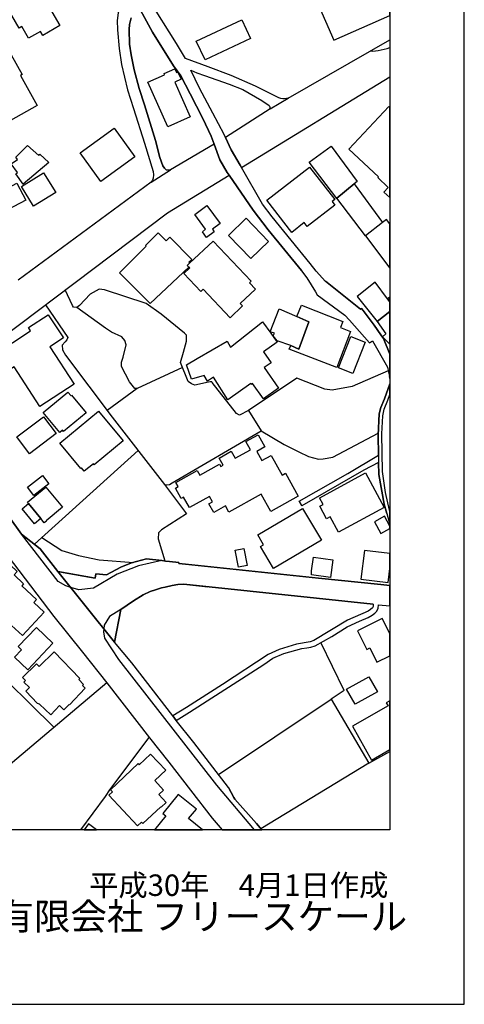
# Model space of a CAD drawing. Extents: x -10 to 410, y -24 to 273.
# Drawn here: x 350 to 410, y -24 to 109 of the extents above; entities that cross this region are included whole.
import ezdxf

# ---------------------------------------------------------------- set-up
doc = ezdxf.new("R2010")
doc.units = 0
for name, color, linetype in [('05_DM_LINE', 7, 'Continuous'), ('06_HOUSE_POLY', 160, 'Continuous'), ('07_HODO_POLY', 1, 'Continuous'), ('08_ROAD_LINE', 3, 'Continuous'), ('09_ROAD_POLY', 5, 'Continuous'), ('12_KASEN_LINE', 4, 'Continuous'), ('印刷レイアウト', 1, 'Continuous'), ('印刷用フレーム', 1, 'Continuous'), ('背景', 3, 'Continuous')]:
    doc.layers.add(name, color=color, linetype=linetype)
doc.styles.add('STD', font='txt')
doc.styles.add('スタイル1', font='txt', dxfattribs={"width": 0.95})

msp = doc.modelspace()

# ---------------------------------------------------------------- linework, layer by layer
at = {"layer": '05_DM_LINE', "color": 253}
for p, q in [((385.978163, 98.141124), (399.647268, 106.020402)), ((379.688108, 88.816629), (399.647268, 101.041206)), ((383.518365, 96.703486), (377.52321, 92.855659)), ((375.992898, 91.949599), (370.143471, 88.488656)), ((367.527954, 86.85568), (349.617936, 73.621346)), ((365.62385, 59.07443), (361.628573, 56.109581)), ((365.793693, 50.711117), (351.817974, 38.08622)), ((393.50363, 18.387164), (390.378583, 24.843962)), ((361.563116, 19.449631), (342.598554, 3.449574)), ((393.50363, 18.387164), (391.753521, 17.215142)), ((376.593378, 7.102064), (391.753521, 17.215142)), ((391.753521, 17.215142), (396.822979, 8.602059)), ((396.822979, 8.602059), (399.647268, 10.166821)), ((396.822979, 8.602059), (382.28881, -0.214629))]:
    msp.add_line(p, q, dxfattribs=at)
for points in [[(397.038987, 104.519718), (397.348356, 104.476999), (398.078716, 104.57863), (399.283122, 104.828399), (399.647268, 104.947599)], [(337.343405, 58.30893), (369.71869, 82.71123), (378.013447, 87.789301)], [(380.603125, 56.113715), (379.408021, 55.461214), (379.023204, 55.679978), (375.748985, 59.875415), (375.683529, 59.969122), (375.488192, 59.969122), (375.228432, 59.906421), (373.4139, 59.484741), (372.958803, 59.676289), (372.503706, 59.996338), (371.483268, 62.543297), (371.858095, 63.969222), (372.268405, 65.426153), (372.293555, 66.234717), (372.033105, 66.52376), (368.883599, 69.054872), (366.853404, 70.500434), (361.243066, 72.351828), (360.528209, 72.410395), (359.338618, 71.754104), (357.8934, 70.226893), (357.508583, 69.961277), (357.088626, 70.023633), (356.953923, 70.21518), (355.973448, 72.351828)], [(353.293853, 70.328524), (356.323126, 65.941884), (356.198069, 65.613566), (355.938308, 65.355873), (355.553491, 64.898709), (355.593454, 64.285482), (356.018235, 63.543408), (362.298644, 55.219024), (369.333873, 46.140853), (369.588466, 46.109847), (370.008423, 46.144987), (370.362923, 46.375464), (382.343587, 53.363496)], [(371.743028, 61.89493), (365.62385, 59.07443), (365.333773, 59.070641), (364.613059, 59.969122), (363.528198, 62.03549), (363.528198, 62.586361), (363.777968, 63.293294), (364.153139, 64.949696), (363.978472, 65.51607), (363.588487, 66.023877), (362.188401, 66.66432), (361.367779, 67.160414), (357.508583, 69.961277)], [(399.433328, 61.426053), (394.55335, 59.320755), (391.893392, 58.843953), (390.893281, 58.96901), (387.128825, 60.461426), (380.603125, 56.113715), (382.343587, 53.363496), (385.433493, 51.500388), (387.383417, 50.54334), (388.678429, 49.906687), (390.038897, 49.531516), (390.683474, 49.601796), (391.973318, 49.801267), (398.073204, 53.039312)], [(369.333873, 46.140853), (372.293555, 42.183816), (368.933209, 40.015818), (368.513596, 39.625488), (368.458819, 38.820714), (369.363156, 35.836228)], [(352.833588, 39.004338), (355.488034, 37.250439), (357.72838, 36.578301), (360.513395, 36.000214), (365.158073, 35.640891)], [(354.988151, 34.398934), (352.593465, 37.469203), (352.513539, 37.535349)], [(368.043685, 35.984711), (366.898191, 36.113558), (364.898313, 35.570611), (363.453784, 34.980811), (361.523153, 33.961407), (360.063121, 34.094043), (360.003521, 33.500453), (354.988151, 34.398934)], [(362.613181, 24.898739), (363.438281, 29.320519), (365.133613, 30.488751), (366.43827, 31.273888), (367.388428, 31.711415), (368.112931, 31.949471), (368.918739, 32.203375), (369.428613, 32.324642), (370.348454, 32.543405), (371.133591, 32.676042), (371.908049, 32.703602), (371.918728, 32.699468), (375.133691, 32.363572)], [(368.908059, 16.953315), (364.947922, 22.10201), (362.613181, 24.898739)], [(367.233054, 12.070581), (361.923473, 5.035352), (361.358133, 4.121368), (358.017424, -0.352778)]]:
    msp.add_lwpolyline(points, dxfattribs=at)
at = {"layer": '06_HOUSE_POLY', "color": 255}
for points in [[(388.739062, 113.672304), (392.098375, 105.96528), (399.647268, 109.259481), (399.647268, 112.184367), (399.463645, 112.605702), (399.647268, 112.686317), (399.647268, 114.743384), (398.12867, 117.761976)], [(351.043861, 106.226763), (350.133667, 107.801172), (349.77331, 107.590332), (347.288707, 111.887055), (351.534098, 114.336174), (355.238954, 107.922095), (352.948999, 106.598145), (352.633428, 107.141092), (351.043861, 106.226763)], [(374.784014, 103.304978), (373.598557, 105.816797), (379.723248, 108.711366), (380.913873, 106.199547), (374.784014, 103.304978)], [(347.118864, 94.324647), (344.783778, 98.51974), (344.543655, 98.387104), (343.148047, 100.894789), (343.478432, 101.074623), (342.873817, 102.156727), (345.648153, 103.699441), (346.238987, 102.644897), (348.668812, 104.000198), (350.163984, 101.312679), (349.928339, 101.180043), (352.178331, 97.144803), (347.118864, 94.324647)], [(369.75383, 94.289507), (367.088704, 100.289486), (369.338696, 101.289252), (369.268416, 101.449449), (370.72328, 102.10574), (370.953757, 101.590009), (371.123945, 101.664423), (371.558371, 100.691873), (370.718457, 100.304989), (372.788959, 95.641018), (369.75383, 94.289507)], [(394.138561, 91.281595), (398.098353, 87.562958), (398.01326, 87.473041), (399.438151, 86.137033), (398.848351, 85.512093), (399.647268, 84.762096), (399.647268, 96.883664), (399.518422, 97.004243)], [(360.763509, 86.914247), (357.968503, 90.777577), (362.558404, 94.09796), (365.348242, 90.23463), (360.763509, 86.914247)], [(350.283873, 86.586274), (349.308222, 87.949498), (349.543867, 88.144835), (348.678459, 89.305143), (349.533876, 89.910447), (349.328893, 90.207414), (350.90399, 91.789402), (352.428445, 90.410674), (352.563148, 90.609801), (353.738959, 89.472919), (350.283873, 86.586274)], [(394.828958, 86.625203), (392.518332, 84.664255), (392.498695, 84.652542), (388.798663, 89.527696), (391.734229, 91.691905), (395.244092, 86.930094), (394.828958, 86.625203)], [(386.449108, 80.082278), (383.103231, 84.394849), (388.85344, 88.855903), (392.248926, 84.484766), (391.904072, 84.222938), (392.263395, 83.754405), (388.538902, 80.867415), (388.133415, 81.386936), (386.449108, 80.082278)], [(351.699118, 83.605922), (350.058219, 86.26209), (353.043739, 88.105905), (354.68326, 85.445603), (351.699118, 83.605922)], [(347.453727, 82.695728), (346.228307, 85.019789), (349.45395, 86.723044), (350.678337, 84.402772), (347.453727, 82.695728)], [(394.828958, 86.625203), (398.663694, 81.422076), (396.348589, 79.621324), (392.518332, 84.664255), (394.828958, 86.625203)], [(374.983141, 79.406695), (374.413666, 80.172195), (374.853261, 80.504302), (373.383583, 82.484888), (375.008634, 83.691705), (376.798706, 81.281516), (375.758632, 80.504302), (376.008746, 80.164271), (374.983141, 79.406695)], [(380.938333, 76.566903), (377.928353, 79.679891), (380.303402, 81.98087), (383.318205, 78.871327), (380.938333, 76.566903)], [(398.663694, 81.422076), (396.348589, 79.621324), (399.647268, 75.27258), (399.647268, 81.208824), (399.199061, 81.816884)], [(372.603269, 75.410384), (367.409098, 70.49251), (363.273261, 74.63696), (366.858228, 78.215036), (366.763487, 78.304953), (368.463642, 80.000285), (369.538856, 78.926104), (370.033917, 79.422198), (373.003589, 76.441846), (372.613949, 76.051172), (372.693186, 75.926115), (372.388639, 75.637071), (372.603269, 75.410384)], [(372.603269, 75.410384), (372.388639, 75.637071), (372.693186, 75.926115), (375.848549, 78.914391), (380.978296, 73.504213), (380.753676, 73.289239), (381.568096, 72.437956), (379.523088, 70.4963), (379.838658, 70.172116), (378.168821, 68.586339), (374.543891, 72.410395), (374.218674, 72.105849), (371.923551, 74.53154), (372.718679, 75.285327), (372.603269, 75.410384)], [(397.678396, 73.38708), (395.244092, 71.445768), (397.933333, 68.062684), (399.647268, 69.42143), (399.647268, 70.716097), (399.333765, 71.109871)], [(386.298557, 64.832218), (387.408911, 64.340259), (388.753532, 68.050971), (387.118834, 68.742402), (387.773058, 70.277536), (393.318283, 68.082322), (392.993755, 67.289261), (394.358013, 66.727021), (392.498695, 61.906643), (386.10322, 64.375399), (386.298557, 64.832218)], [(399.647268, 70.716097), (399.647268, 71.358607), (399.333765, 71.109871)], [(352.563148, 56.652528), (349.093593, 61.96142), (348.063165, 61.285493), (346.508393, 63.664331), (351.308445, 66.80488), (351.018368, 67.250331), (353.683493, 68.996305), (355.723334, 65.871604), (353.888477, 64.672366), (357.163729, 59.660441), (352.563148, 56.652528)], [(386.298557, 64.832218), (384.503662, 65.461293), (383.923508, 66.129297), (384.118845, 66.500334), (383.558328, 66.676034), (384.753776, 69.76594), (387.118834, 68.742402), (388.753532, 68.050971), (387.408911, 64.340259), (386.298557, 64.832218)], [(399.083651, 66.42213), (398.663694, 66.00045), (399.647268, 65.018598), (399.647268, 69.42143), (397.933333, 68.062684)], [(377.858073, 57.551009), (375.933298, 60.601986), (375.118877, 60.066618), (374.638287, 60.801112), (372.953979, 60.316732), (372.303545, 62.24254), (373.713623, 63.101747), (377.7685, 65.422363), (378.223253, 64.621379), (382.48897, 68.027544), (383.608282, 66.49241), (384.338642, 65.48472), (384.489193, 65.281459), (382.628841, 63.973012), (383.653068, 62.51987), (382.739084, 61.875293), (384.683496, 59.10957), (382.628841, 57.664353), (381.183279, 59.723142), (381.00379, 59.598085), (380.923519, 59.711428), (377.858073, 57.551009)], [(394.673584, 61.074653), (392.718492, 61.848077), (394.383507, 66.07073), (396.338599, 65.301096), (394.673584, 61.074653)], [(355.223451, 53.125439), (352.993785, 55.824672), (356.333805, 58.58626), (356.743772, 58.086377), (356.818186, 58.152523), (358.793604, 55.761971), (355.748828, 53.250496), (355.598277, 53.429986), (355.223451, 53.125439)], [(358.527987, 47.914388), (358.15316, 48.371552), (358.05842, 48.289559), (355.233097, 51.699514), (360.428646, 56.004161), (363.738005, 52.011985), (359.862961, 48.789442), (359.748928, 48.926213), (358.527987, 47.914388)], [(351.143424, 50.281513), (349.45395, 52.531505), (353.038916, 55.226948), (354.733214, 52.976956), (351.143424, 50.281513)], [(375.958792, 42.375363), (375.308358, 43.547385), (375.777924, 43.805078), (375.378638, 44.527515), (372.668726, 43.015807), (371.878765, 44.437942), (371.579042, 44.269822), (370.813197, 45.652683), (371.159085, 45.84802), (370.843514, 46.410604), (373.713623, 48.008095), (374.058477, 47.383154), (376.743929, 48.871436), (376.908949, 48.574468), (377.203849, 48.742589), (376.668826, 49.699637), (378.308347, 50.609831), (378.833724, 49.664497), (380.898025, 50.812747), (380.277908, 51.922068), (381.90296, 52.820549), (382.813154, 51.187918), (381.748964, 50.590194), (382.433504, 49.367529), (383.658925, 50.047247), (385.133426, 47.386944), (385.5837, 47.637058), (387.293845, 44.555075), (383.608282, 42.508), (382.31327, 44.836195), (377.973484, 42.426006), (377.518387, 43.246284), (375.958792, 42.375363)], [(351.748728, 44.660495), (350.883664, 45.769816), (352.893188, 47.348014), (353.758596, 46.234559), (351.748728, 44.660495)], [(392.723315, 39.695768), (391.598492, 41.765926), (391.138572, 41.519946), (390.218387, 43.215278), (390.663837, 43.457468), (390.193237, 44.320809), (390.213563, 44.351815), (396.358236, 47.691835), (398.878668, 43.039233), (392.723315, 39.695768)], [(351.038694, 43.582525), (350.898134, 43.758225), (353.3631, 45.781529), (355.588631, 43.066794), (353.388593, 41.261909), (353.428556, 41.215055), (353.128833, 40.972865), (352.668568, 41.535449), (351.038694, 43.582525)], [(351.038694, 43.582525), (352.668568, 41.535449), (351.833822, 40.855732), (350.178453, 42.875247), (351.038694, 43.582525)], [(384.003779, 34.836117), (382.25367, 37.789252), (382.648134, 38.027653), (381.873676, 39.336445), (387.908794, 42.910387), (390.438184, 38.645014), (384.003779, 34.836117)], [(397.57401, 41.109635), (398.433561, 39.539361), (399.647268, 40.209087), (399.647268, 40.520524), (398.918631, 41.852053)], [(379.283998, 34.9846), (378.818221, 37.281445), (379.988175, 37.519846), (380.453952, 35.22679), (379.283998, 34.9846)], [(395.738118, 33.402612), (399.418859, 32.949582), (399.647268, 34.8058), (399.647268, 36.834616), (396.213542, 37.250439)], [(346.618981, 36.644792), (346.843601, 36.891116), (349.51355, 34.422361), (349.078779, 33.949693), (350.36311, 32.762169), (350.112996, 32.492418), (352.119076, 30.6331), (351.748728, 30.230713), (353.117809, 28.961195), (350.203947, 25.812722), (348.258502, 27.609684), (348.103472, 27.445698), (346.648264, 28.789285), (346.813284, 28.977043), (346.733013, 29.051112), (346.532853, 28.832349), (345.403206, 29.875179), (345.563403, 30.051223), (345.343606, 30.25035), (345.853136, 30.801221), (343.343384, 33.133206), (343.858081, 33.687866), (346.618981, 36.644792)], [(391.668772, 33.633089), (389.098386, 33.980699), (389.108032, 34.49643), (389.358146, 36.332322), (391.988132, 35.972998), (391.668772, 33.633089)], [(395.298524, 26.445586), (396.548749, 23.926188), (396.958716, 24.125315), (397.903016, 22.215354), (399.647268, 23.083862), (399.647268, 26.051123), (398.628554, 28.101988)], [(350.918804, 21.195605), (349.14837, 22.883013), (350.093359, 23.871411), (349.623793, 24.320652), (352.083936, 26.894827), (354.31808, 24.766102), (350.918804, 21.195605)], [(354.032826, 15.137061), (352.503548, 16.570565), (352.243099, 16.664271), (350.653187, 18.320673), (351.138601, 18.785417), (350.413753, 19.539548), (350.623904, 19.746598), (350.218416, 20.160354), (352.098405, 21.973164), (352.443259, 21.61763), (354.487923, 23.582368), (357.92854, 20.000502), (357.782812, 19.867521), (358.4236, 19.199517), (358.298543, 19.082384), (358.668891, 18.6955), (356.558426, 16.445508), (356.478155, 16.519922), (355.793614, 15.797141), (355.188311, 16.367649), (354.032826, 15.137061)], [(394.968484, 16.551272), (393.83367, 18.562863), (396.828836, 20.250271), (397.96365, 18.234546), (394.968484, 16.551272)], [(399.398188, 16.324585), (394.598481, 13.57471), (397.193327, 9.039242), (399.647268, 10.445874), (399.647268, 17.010848), (399.163921, 16.734551)], [(365.688273, 0.180178), (361.81323, 4.297068), (362.303467, 4.758021), (362.053353, 5.019849), (365.793693, 8.547282), (365.923573, 8.410512), (367.448028, 9.840226), (369.487869, 7.676017), (367.998899, 6.277653), (369.198136, 4.996422), (368.548736, 4.383195), (369.553326, 3.312804), (368.878776, 2.67615), (368.808496, 2.75022), (366.393484, 0.476801), (366.208827, 0.676272), (365.688273, 0.180178)], [(373.608203, 2.426036), (371.163908, 4.410411), (369.098573, 1.855873), (369.508539, 1.527555), (367.985118, -0.352778), (374.41849, -0.352778), (372.568129, 1.144805)], [(358.496292, -0.352778), (360.15545, -0.352778), (359.083681, 0.441661)]]:
    msp.add_lwpolyline(points, close=True, dxfattribs=at)
at = {"layer": '07_HODO_POLY', "color": 253}
for points in [[(355.668902, 34.273877), (360.003521, 33.500453), (360.063121, 34.094043), (361.523153, 33.961407), (363.453784, 34.980811), (364.898313, 35.570611), (366.898191, 36.113558), (368.953879, 35.887215), (365.803339, 35.184071), (362.958724, 34.074406), (359.788892, 32.168235), (357.777989, 31.941892), (356.697952, 32.269865), (356.028225, 32.476915), (355.023291, 33.051213), (350.083713, 39.449444), (352.593465, 37.469203), (354.988151, 34.398934), (355.668902, 34.273877)], [(378.798584, 3.750331), (378.628741, 3.969095), (377.94799, 5.340243), (373.263349, 11.406711), (370.903114, 14.363637), (370.423557, 14.980653), (364.947922, 22.10201), (362.613181, 24.898739), (363.438281, 29.320519), (361.923473, 28.359682), (361.213783, 27.176291), (361.164863, 26.703624), (361.123866, 26.305027), (361.258569, 25.465112), (363.153027, 22.586391), (376.338786, 5.648923), (381.366903, -0.352778), (382.405943, -0.352778), (381.697976, 0.476801)]]:
    msp.add_lwpolyline(points, close=True, dxfattribs=at)
at = {"layer": '08_ROAD_LINE', "color": 253}
for p, q in [((383.518365, 96.703486), (385.978163, 98.141124)), ((367.527954, 86.85568), (370.143471, 88.488656)), ((399.697911, 60.266089), (399.613162, 60.668476)), ((387.443018, 43.879148), (387.823012, 43.281424)), ((399.588702, 42.67612), (399.647268, 42.476649)), ((399.242814, 42.211377), (399.647268, 40.750656)), ((397.413813, 29.984733), (397.418636, 30.023663)), ((398.138317, 29.941669), (399.647268, 29.787674)), ((377.94799, 5.340243), (378.628741, 3.969095))]:
    msp.add_line(p, q, dxfattribs=at)
for points in [[(385.978163, 98.141124), (385.453819, 98.058786), (385.24298, 98.0705), (384.988043, 98.10564), (384.697965, 98.20348), (381.578776, 99.785468), (378.308347, 101.180043), (375.192947, 102.359644), (372.148172, 103.468964), (370.9479, 105.496403), (367.203771, 111.484668), (365.242822, 114.390951), (364.083892, 116.375326), (359.213561, 124.101986), (358.947944, 124.543302)], [(363.907848, 113.5941), (364.023258, 113.38705), (363.578841, 111.270039), (363.103418, 109.62535), (362.963547, 108.601812), (362.998687, 107.328505), (363.233298, 104.82082), (363.518207, 102.668324), (364.322982, 99.269737), (365.15325, 96.750339), (366.612937, 92.074655), (367.778068, 88.269892), (367.848348, 87.824441), (367.798739, 87.391048), (367.703998, 87.086157), (367.527954, 86.85568)], [(375.992898, 91.949599), (375.593612, 93.015856), (374.46362, 95.418465), (372.777935, 98.746427), (371.523231, 101.176253), (370.528288, 102.484701), (367.703998, 107.051175), (365.818153, 110.484557)], [(364.838713, 108.969059), (364.633729, 108.066789), (364.548636, 107.375358), (364.593422, 105.406486), (364.833889, 104.000198), (365.22353, 101.984817), (365.90807, 99.441648), (366.628784, 97.238509), (368.118099, 92.433979), (368.703765, 90.156426), (369.113043, 89.058819), (369.313203, 88.70363), (369.563317, 88.515872), (369.843403, 88.461439), (370.143471, 88.488656)], [(377.52321, 92.855659), (377.348543, 93.234619), (375.823055, 96.113685), (374.053309, 99.511928), (372.858206, 101.906613), (373.688129, 101.543156), (374.703743, 101.20347), (378.028261, 100.054875), (379.867942, 99.293164), (382.41869, 97.852081), (383.413978, 97.156516), (383.488048, 97.000453), (383.513542, 96.828543), (383.518365, 96.703486)], [(377.52321, 92.855659), (378.273207, 91.211315), (379.498627, 89.148736), (379.503795, 89.140812), (379.688108, 88.816629)], [(378.013447, 87.789301), (377.7685, 88.144835), (376.788715, 89.828453), (375.992898, 91.949599)], [(387.773058, 74.887074), (387.743085, 74.930138), (383.253781, 80.414385), (381.253559, 83.058841), (378.013447, 87.789301)], [(390.988021, 73.469073), (389.728149, 74.855724), (388.907872, 75.871338), (383.822911, 82.164494), (382.51343, 83.875328), (379.688108, 88.816629)], [(387.773058, 74.887074), (388.463455, 73.97688), (389.623763, 72.070709), (389.863197, 71.664532), (393.5839, 68.941873), (394.198161, 68.254232), (396.91393, 65.215313), (397.308393, 65.496433), (399.313439, 61.93386), (399.613162, 60.668476)], [(390.988021, 73.469073), (391.003868, 73.519716), (395.704012, 69.754226), (395.808398, 69.824506), (396.063336, 69.566813), (397.553339, 67.570725), (398.448031, 66.273646), (398.773248, 65.805113), (399.647268, 63.687069)], [(398.12867, 50.066884), (398.05839, 52.785409), (398.213764, 55.668264), (398.433561, 56.500255), (398.913808, 57.668142), (399.647268, 59.693169)], [(334.138433, 57.2661), (339.738091, 48.602029), (341.92366, 45.273722), (345.73807, 39.918321), (347.447871, 37.551196), (354.428668, 28.371395), (358.29372, 23.558941), (361.563116, 19.449631), (367.283008, 12.012014), (369.88371, 8.750198), (375.713501, 1.199582), (377.087405, -0.352778)], [(337.343405, 58.30893), (342.458683, 50.37143), (344.608078, 47.109614), (348.378735, 41.80899), (350.083713, 39.449444), (352.593465, 37.469203), (354.988151, 34.398934), (355.668902, 34.273877)], [(399.588702, 42.67612), (399.078828, 45.074596), (398.643368, 47.898885), (398.553451, 52.953529), (398.683331, 55.394724), (398.867988, 56.262199), (399.373728, 57.469016), (399.647268, 58.248985)], [(387.443018, 43.879148), (393.978364, 47.613631), (398.12867, 50.066884)], [(398.108344, 49.113626), (396.133615, 48.078375), (387.823012, 43.281424)], [(399.242814, 42.211377), (398.888314, 43.488474), (398.178624, 47.500288), (398.108344, 49.113626)], [(355.668902, 34.273877), (360.003521, 33.500453), (360.063121, 34.094043), (361.523153, 33.961407), (363.453784, 34.980811), (364.898313, 35.570611), (366.898191, 36.113558), (368.953879, 35.887215), (369.478223, 35.824514), (369.973283, 35.769737), (371.233154, 35.645025), (371.233154, 35.480694), (372.164019, 35.406624), (390.048543, 33.531459), (398.418747, 32.676042), (399.647268, 32.553052)], [(397.418636, 30.023663), (389.768457, 30.828437), (371.918728, 32.699468), (371.908049, 32.703602), (371.133591, 32.676042), (370.348454, 32.543405), (369.428613, 32.324642), (368.918739, 32.203375), (368.112931, 31.949471), (367.388428, 31.711415), (366.43827, 31.273888), (365.133613, 30.488751), (363.438281, 29.320519), (362.613181, 24.898739)], [(397.413813, 29.984733), (397.378673, 29.715327), (397.293579, 29.51999), (397.063102, 29.281589), (396.733062, 29.078328), (393.943224, 27.855664), (389.423603, 25.125426), (388.933366, 24.969019), (387.088517, 24.656548), (384.773069, 23.898627), (383.263428, 23.230968), (377.123923, 19.203307), (372.273229, 16.125458), (370.423557, 14.980653)], [(370.903114, 14.363637), (372.673549, 15.48846), (382.688097, 21.906673), (383.888368, 22.746587), (385.388363, 23.359814), (387.788905, 24.043321), (388.453809, 24.164244), (389.01846, 24.219021), (389.57312, 24.406434), (391.853429, 25.660449), (393.89327, 26.949604), (395.538992, 27.715104), (396.723416, 28.234625), (397.248793, 28.535381), (397.638433, 28.793419), (397.89337, 29.086252), (398.063213, 29.504142), (398.138317, 29.941669)], [(370.423557, 14.980653), (364.947922, 22.10201), (362.613181, 24.898739)], [(377.94799, 5.340243), (373.263349, 11.406711), (370.903114, 14.363637)], [(378.628741, 3.969095), (378.798584, 3.750331), (381.697976, 0.476801), (382.405943, -0.352778)]]:
    msp.add_lwpolyline(points, dxfattribs=at)
at = {"layer": '09_ROAD_POLY', "color": 7}
for points in [[(365.818153, 110.484557), (367.703998, 107.051175), (370.528288, 102.484701), (371.523231, 101.176253), (372.777935, 98.746427), (374.46362, 95.418465), (375.593612, 93.015856), (375.992898, 91.949599), (376.788715, 89.828453), (377.7685, 88.144835), (378.013447, 87.789301), (381.253559, 83.058841), (383.253781, 80.414385), (387.743085, 74.930138), (387.773058, 74.887074), (388.463455, 73.97688), (389.623763, 72.070709), (389.863197, 71.664532), (393.5839, 68.941873), (394.198161, 68.254232), (396.91393, 65.215313), (397.308393, 65.496433), (399.313439, 61.93386), (399.613162, 60.668476), (399.647268, 60.506557), (399.647268, 63.687069), (398.773248, 65.805113), (398.448031, 66.273646), (397.553339, 67.570725), (396.063336, 69.566813), (395.808398, 69.824506), (395.704012, 69.754226), (391.003868, 73.519716), (390.988021, 73.469073), (389.728149, 74.855724), (388.907872, 75.871338), (383.822911, 82.164494), (382.51343, 83.875328), (379.688108, 88.816629), (379.503795, 89.140812), (379.498627, 89.148736), (378.273207, 91.211315), (377.52321, 92.855659), (377.348543, 93.234619), (375.823055, 96.113685), (374.053309, 99.511928), (372.858206, 101.906613), (373.688129, 101.543156), (374.703743, 101.20347), (378.028261, 100.054875), (379.867942, 99.293164), (382.41869, 97.852081), (383.413978, 97.156516), (383.488048, 97.000453), (383.513542, 96.828543), (383.518365, 96.703486), (385.978163, 98.141124), (385.453819, 98.058786), (385.24298, 98.0705), (384.988043, 98.10564), (384.697965, 98.20348), (381.578776, 99.785468), (378.308347, 101.180043), (375.192947, 102.359644), (372.148172, 103.468964), (370.9479, 105.496403), (367.203771, 111.484668)], [(363.103418, 109.62535), (362.963547, 108.601812), (362.998687, 107.328505), (363.233298, 104.82082), (363.518207, 102.668324), (364.322982, 99.269737), (365.15325, 96.750339), (366.612937, 92.074655), (367.778068, 88.269892), (367.848348, 87.824441), (367.798739, 87.391048), (367.703998, 87.086157), (367.527954, 86.85568), (370.143471, 88.488656), (369.843403, 88.461439), (369.563317, 88.515872), (369.313203, 88.70363), (369.113043, 89.058819), (368.703765, 90.156426), (368.118099, 92.433979), (366.628784, 97.238509), (365.90807, 99.441648), (365.22353, 101.984817), (364.833889, 104.000198), (364.593422, 105.406486), (364.548636, 107.375358), (364.633729, 108.066789), (364.838713, 108.969059)], [(347.447871, 37.551196), (354.428668, 28.371395), (358.29372, 23.558941), (361.563116, 19.449631), (367.283008, 12.012014), (369.88371, 8.750198), (375.713501, 1.199582), (377.087405, -0.352778), (382.405943, -0.352778), (381.697976, 0.476801), (378.798584, 3.750331), (378.628741, 3.969095), (377.94799, 5.340243), (373.263349, 11.406711), (370.903114, 14.363637), (370.423557, 14.980653), (364.947922, 22.10201), (362.613181, 24.898739), (354.988151, 34.398934), (352.593465, 37.469203), (350.083713, 39.449444), (348.378735, 41.80899)]]:
    msp.add_lwpolyline(points, dxfattribs=at)
for points in [[(398.433561, 56.500255), (398.213764, 55.668264), (398.05839, 52.785409), (398.12867, 50.066884), (398.108344, 49.113626), (398.178624, 47.500288), (398.888314, 43.488474), (399.242814, 42.211377), (399.647268, 40.750656), (399.647268, 42.476649), (399.588702, 42.67612), (399.078828, 45.074596), (398.643368, 47.898885), (398.553451, 52.953529), (398.683331, 55.394724), (398.867988, 56.262199), (399.373728, 57.469016), (399.647268, 58.248985), (399.647268, 59.693169), (398.913808, 57.668142)], [(398.12867, 50.066884), (398.108344, 49.113626), (398.108344, 49.113626), (396.133615, 48.078375), (387.823012, 43.281424), (387.443018, 43.879148), (393.978364, 47.613631), (398.12867, 50.066884)], [(390.048543, 33.531459), (372.164019, 35.406624), (371.233154, 35.480694), (371.233154, 35.645025), (369.973283, 35.769737), (369.478223, 35.824514), (368.953879, 35.887215), (366.898191, 36.113558), (364.898313, 35.570611), (363.453784, 34.980811), (361.523153, 33.961407), (360.063121, 34.094043), (360.003521, 33.500453), (355.668902, 34.273877), (354.988151, 34.398934), (362.613181, 24.898739), (363.438281, 29.320519), (365.133613, 30.488751), (366.43827, 31.273888), (367.388428, 31.711415), (368.112931, 31.949471), (368.918739, 32.203375), (369.428613, 32.324642), (370.348454, 32.543405), (371.133591, 32.676042), (371.908049, 32.703602), (371.918728, 32.699468), (389.768457, 30.828437), (397.418636, 30.023663), (397.413813, 29.984733), (397.378673, 29.715327), (397.293579, 29.51999), (397.063102, 29.281589), (396.733062, 29.078328), (393.943224, 27.855664), (389.423603, 25.125426), (388.933366, 24.969019), (387.088517, 24.656548), (384.773069, 23.898627), (383.263428, 23.230968), (377.123923, 19.203307), (372.273229, 16.125458), (370.423557, 14.980653), (370.903114, 14.363637), (372.673549, 15.48846), (382.688097, 21.906673), (383.888368, 22.746587), (385.388363, 23.359814), (387.788905, 24.043321), (388.453809, 24.164244), (389.01846, 24.219021), (389.57312, 24.406434), (391.853429, 25.660449), (393.89327, 26.949604), (395.538992, 27.715104), (396.723416, 28.234625), (397.248793, 28.535381), (397.638433, 28.793419), (397.89337, 29.086252), (398.063213, 29.504142), (398.138317, 29.941669), (399.647268, 29.787674), (399.647268, 32.553052), (398.418747, 32.676042)]]:
    msp.add_lwpolyline(points, close=True, dxfattribs=at)
at = {"layer": '12_KASEN_LINE', "color": 7}
msp.add_lwpolyline([(343.072944, 20.695722), (345.013566, 22.711447), (354.438314, 13.441729)], dxfattribs=at)
at = {"layer": '印刷レイアウト', "color": 7}
for points in [[(-10.309448, -23.852808), (409.661817, -23.852808), (409.632878, 273.147152), (-10.338387, 273.147152)], [(399.647269, -0.352433), (-0.353122, -0.352433), (-0.353122, 249.647122), (399.647269, 249.647122)]]:
    msp.add_lwpolyline(points, close=True, dxfattribs=at)
at = {"layer": '印刷用フレーム', "color": 7}
msp.add_lwpolyline([(399.647268, -0.352778), (-0.352778, -0.352778), (-0.352778, 249.647122), (399.647268, 249.647122)], close=True, dxfattribs=at)
msp.add_lwpolyline([(399.647268, -0.352778), (-0.352778, -0.352778), (-0.352778, 249.647122), (399.647268, 249.647122)], close=True, dxfattribs=at)
at = {"layer": '背景', "color": 7}
msp.add_lwpolyline([(399.647268, -0.352778), (-0.352778, -0.352778), (-0.352778, 249.647122), (399.647268, 249.647122)], close=True, dxfattribs=at)

# ---------------------------------------------------------------- texts
at = {"linetype": 'Continuous', "lineweight": 0, "insert": (346.840311, -13.821238), "char_height": 3.6, "attachment_point": 7, "style": 'スタイル1'}
msp.add_mtext_dynamic_manual_height_columns('有限会社 フリースケール', width=55.30503981, gutter_width=1, heights=[0], dxfattribs=at)
at = {"layer": '印刷レイアウト', "color": 7, "insert": (359.182358, -6.374852), "char_height": 2.887318, "attachment_point": 1, "style": 'STD'}
msp.add_mtext('\\fMS PGothic|b0|i0|c128;\\H2.8873;\\C7;平成30年\u30004月1日作成', dxfattribs=at)

doc.saveas('drawing.dxf')
